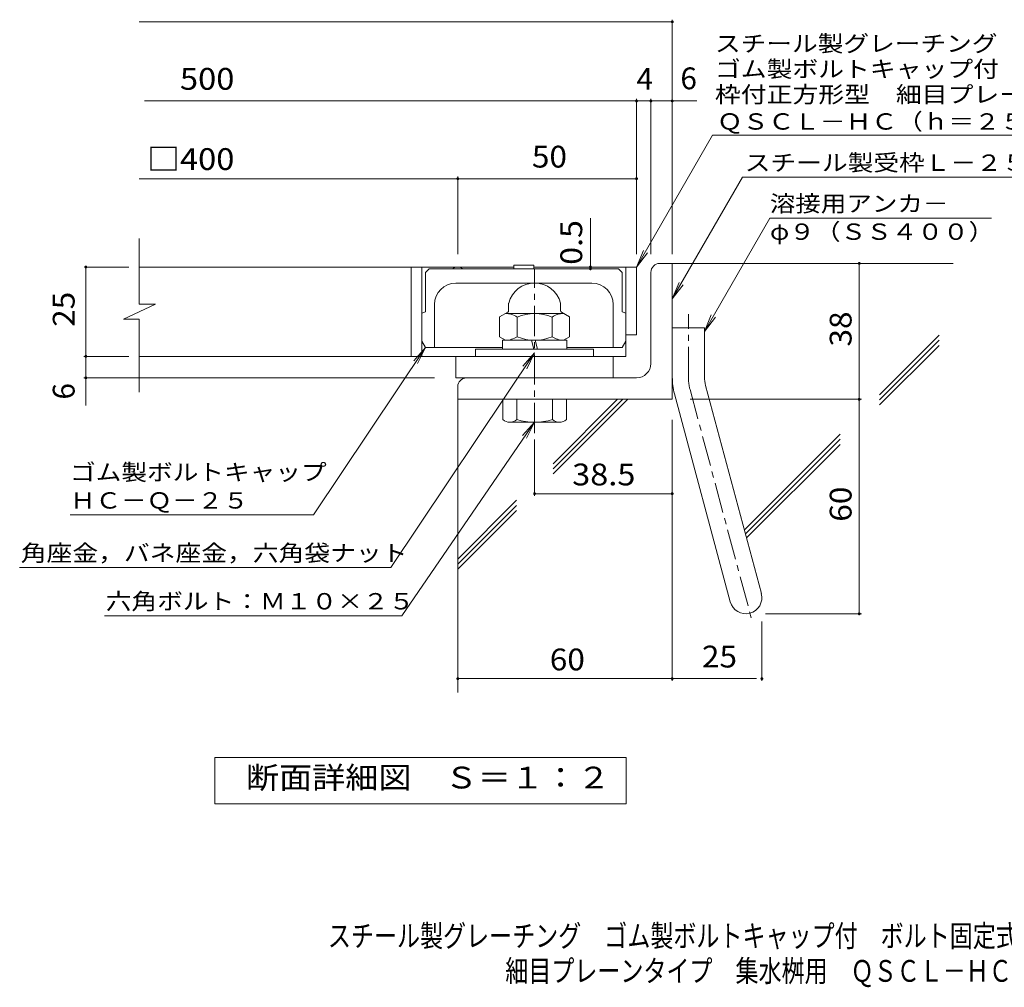
# Model space of a CAD drawing. Units: millimetres. Extents: x -1218 to 1911, y -1396 to 1229.
# Drawn here: x -1218 to 159, y -1396 to -42 of the extents above; entities that cross this region are included whole.
import ezdxf

# ---------------------------------------------------------------- set-up
doc = ezdxf.new("R2010")
doc.units = ezdxf.units.MM
doc.header["$LTSCALE"] = 10
doc.linetypes.add('JWW_CENTER1', pattern=[6.773333, 4.233333, -0.846667, 0.846667, -0.846667])
for name, color, linetype in [('D-1', 7, 'Continuous'), ('D-2', 7, 'Continuous'), ('D-4', 7, 'Continuous'), ('D-5', 7, 'Continuous'), ('D-6', 7, 'Continuous'), ('D-7', 7, 'Continuous'), ('F-5ﾚｲﾔ', 7, 'Continuous')]:
    doc.layers.add(name, color=color, linetype=linetype)
doc.styles.add('ＭＳ ゴシック', font='txt', dxfattribs={"height": 1})

msp = doc.modelspace()

# ---------------------------------------------------------------- linework, layer by layer
at = {"layer": 'D-1', "color": 2, "linetype": 'Continuous', "lineweight": 9}
for p, q in [((-323.1, -383.4), (-305.6, -383.4)), ((-305.6, -573.4), (-305.6, -383.4)), ((-335.6, -523.4), (-335.6, -395.9)), ((-534.4, -449.4), (-534.4, -438.8)), ((-461.9, -449.4), (-461.9, -438.8)), ((-535.6, -451.6), (-547.2, -458.3)), ((-457.6, -453.4), (-538.7, -453.4)), ((-460.6, -451.6), (-449.1, -458.3)), ((-547.2, -458.3), (-547.2, -485.9)), ((-522.7, -458.3), (-522.7, -485.9)), ((-473.6, -458.3), (-473.6, -485.9)), ((-449.1, -458.3), (-449.1, -485.9)), ((-305.6, -473.4), (-260.6, -473.4)), ((-260.6, -542.4), (-260.6, -473.4)), ((-538.7, -490.9), (-547.2, -485.9)), ((-453.1, -490.9), (-543.1, -490.9)), ((-543.1, -503.4), (-543.1, -490.9)), ((-502.4, -490.9), (-499, -503.4)), ((-497.2, -490.9), (-493.9, -503.4)), ((-457.6, -490.9), (-449.1, -485.9)), ((-453.1, -503.4), (-453.1, -490.9)), ((-580.6, -503.4), (-580.6, -513.4)), ((-415.6, -503.4), (-580.6, -503.4)), ((-415.6, -513.4), (-415.6, -503.4)), ((-355.6, -543.4), (-593.1, -543.4)), ((-605.6, -555.9), (-605.6, -573.4)), ((-259.1, -554.1), (-181.1, -845)), ((-305.6, -573.4), (-605.6, -573.4)), ((-542.6, -601.6), (-542.6, -573.4)), ((-523.1, -573.4), (-523.1, -601.6)), ((-473.1, -573.4), (-473.1, -601.6)), ((-453.7, -601.6), (-453.7, -573.4)), ((-302.6, -565.7), (-224.6, -856.7)), ((-532.8, -605.4), (-463.4, -605.4))]:
    msp.add_line(p, q, dxfattribs=at)
at = {"layer": 'D-1', "color": 2, "linetype": 'JWW_CENTER1', "lineweight": 9}
for p, q in [((-498.1, -620.6), (-498.1, -391.5)), ((-283.1, -542.4), (-283.1, -454.3)), ((-280.8, -559.9), (-193.5, -885.7))]:
    msp.add_line(p, q, dxfattribs=at)
at = {"layer": 'D-1', "color": 2, "linetype": 'Continuous', "lineweight": 9}
for centre, radius, start, end in [((-323.1, -395.9), 12.5, 90, 180), ((-498.1, -448.4), 37.5, 14.8351, 165.1649), ((-538.7, -481.9), 28.5, 55.8457, 90), ((-536.9, -449.4), 2.5, 300, 0), ((-498.1, -517), 63.6, 67.3236, 112.6764), ((-457.6, -481.9), 28.5, 90, 124.1543), ((-459.4, -449.4), 2.5, 180, 240), ((-538.7, -462.3), 28.5, 270, 304.1543), ((-498.1, -427.2), 63.6, 247.3236, 292.6764), ((-457.6, -462.3), 28.5, 235.8457, 270), ((-355.6, -523.4), 20, 270, 0), ((-593.1, -555.9), 12.5, 90, 180), ((-215.6, -542.4), 90, 180, 195), ((-215.6, -542.4), 45, 180, 195), ((-532.8, -590.8), 14.6, 228.1237, 311.8761), ((-498.1, -519.4), 86, 253.0903, 286.9097), ((-463.4, -590.8), 14.6, 228.1239, 311.8763), ((-202.9, -850.9), 22.5, 195.0001, 14.9999)]:
    msp.add_arc(centre, radius, start, end, dxfattribs=at)
at = {"layer": 'D-1', "color": 2, "linetype": 'JWW_CENTER1', "lineweight": 9}
msp.add_arc((-215.6, -542.4), 67.5, 180, 195, dxfattribs=at)
at = {"layer": 'D-2', "color": 3, "linetype": 'Continuous', "lineweight": 9}
for p, q in [((-1050.8, -440.5), (-1050.8, -348.4)), ((-527.2, -388.4), (-1050.8, -388.4)), ((-670.6, -388.4), (-670.6, -513.4)), ((-655.6, -388.4), (-655.6, -513.4)), ((-355.6, -388.4), (-499, -388.4)), ((-370.6, -388.4), (-370.6, -513.4)), ((-355.6, -388.4), (-355.6, -483.4)), ((-1072.9, -461.2), (-1028.3, -440.5)), ((-1028.3, -440.5), (-1050.8, -440.5)), ((-1072.9, -461.2), (-1050.8, -461.2)), ((-1050.8, -563.6), (-1050.8, -461.2)), ((-355.6, -483.4), (-370.6, -483.4)), ((-370.6, -513.4), (-1050.8, -513.4)), ((-608.1, -543.4), (-608.1, -513.4)), ((-388.1, -543.4), (-388.1, -513.4)), ((-608.1, -543.4), (-388.1, -543.4))]:
    msp.add_line(p, q, dxfattribs=at)
msp.add_arc((-605.6, -400.9), 12.5, 53.1265, 126.8735, dxfattribs=at)
at = {"layer": 'D-4', "color": 7, "linetype": 'Continuous', "lineweight": 9}
for p, q in [((-1050.8, -45.5), (-305.6, -45.5)), ((-305.6, -370.4), (-305.6, -42.5)), ((-1043.3, -156.2), (-271.4, -156.2)), ((-355.6, -370.4), (-355.6, -153.2)), ((-335.6, -370.4), (-335.6, -153.2)), ((-1050.8, -264.9), (-355.6, -264.9)), ((-605.6, -370.4), (-605.6, -261.9)), ((-420, -388.4), (-420, -320.3)), ((-44.3, -873.4), (-44.3, -383.4)), ((-1065.5, -388.4), (-1125.5, -388.4)), ((-1125.5, -582.2), (-1125.5, -388.4)), ((-420, -388.4), (-420, -390.9)), ((-1065.5, -513.4), (-1128.5, -513.4)), ((-638.1, -543.4), (-1128.5, -543.4)), ((-280.6, -573.4), (-41.3, -573.4)), ((-305.6, -602.2), (-305.6, -967.1)), ((-498.1, -629.8), (-498.1, -708.4)), ((-498.1, -705.4), (-305.6, -705.4)), ((-175.2, -873.4), (-41.3, -873.4)), ((-180.4, -884), (-180.4, -967.1)), ((-605.6, -964.1), (-187.9, -964.1))]:
    msp.add_line(p, q, dxfattribs=at)
at = {"layer": 'D-4', "color": 7, "linetype": 'Continuous', "lineweight": 9, "const_width": 2}
for points in [[(-304.6, -45.5, 0.414214), (-305.6, -44.5, 0.414214), (-306.6, -45.5, 0.414214), (-305.6, -46.5, 0.414214)], [(-354.6, -156.2, 0.414214), (-355.6, -155.2, 0.414214), (-356.6, -156.2, 0.414214), (-355.6, -157.2, 0.414214)], [(-334.6, -156.2, 0.414214), (-335.6, -155.2, 0.414214), (-336.6, -156.2, 0.414214), (-335.6, -157.2, 0.414214)], [(-304.6, -156.2, 0.414214), (-305.6, -155.2, 0.414214), (-306.6, -156.2, 0.414214), (-305.6, -157.2, 0.414214)], [(-604.6, -264.9, 0.414214), (-605.6, -263.9, 0.414214), (-606.6, -264.9, 0.414214), (-605.6, -265.9, 0.414214)], [(-354.6, -264.9, 0.414214), (-355.6, -263.9, 0.414214), (-356.6, -264.9, 0.414214), (-355.6, -265.9, 0.414214)], [(-43.3, -383.4, 0.414214), (-44.3, -382.4, 0.414214), (-45.3, -383.4, 0.414214), (-44.3, -384.4, 0.414214)], [(-1124.5, -388.4, 0.414214), (-1125.5, -387.4, 0.414214), (-1126.5, -388.4, 0.414214), (-1125.5, -389.4, 0.414214)], [(-419, -388.4, 0.414214), (-420, -387.4, 0.414214), (-421, -388.4, 0.414214), (-420, -389.4, 0.414214)], [(-419, -390.9, 0.414214), (-420, -389.9, 0.414214), (-421, -390.9, 0.414214), (-420, -391.9, 0.414214)], [(-1124.5, -513.4, 0.414214), (-1125.5, -512.4, 0.414214), (-1126.5, -513.4, 0.414214), (-1125.5, -514.4, 0.414214)], [(-1124.5, -543.4, 0.414214), (-1125.5, -542.4, 0.414214), (-1126.5, -543.4, 0.414214), (-1125.5, -544.4, 0.414214)], [(-43.3, -573.4, 0.414214), (-44.3, -572.4, 0.414214), (-45.3, -573.4, 0.414214), (-44.3, -574.4, 0.414214)], [(-497.1, -705.4, 0.414214), (-498.1, -704.4, 0.414214), (-499.1, -705.4, 0.414214), (-498.1, -706.4, 0.414214)], [(-304.6, -705.4, 0.414214), (-305.6, -704.4, 0.414214), (-306.6, -705.4, 0.414214), (-305.6, -706.4, 0.414214)], [(-43.3, -873.4, 0.414214), (-44.3, -872.4, 0.414214), (-45.3, -873.4, 0.414214), (-44.3, -874.4, 0.414214)], [(-604.6, -964.1, 0.414214), (-605.6, -963.1, 0.414214), (-606.6, -964.1, 0.414214), (-605.6, -965.1, 0.414214)], [(-304.6, -964.1, 0.414214), (-305.6, -963.1, 0.414214), (-306.6, -964.1, 0.414214), (-305.6, -965.1, 0.414214)], [(-179.4, -964.1, 0.414214), (-180.4, -963.1, 0.414214), (-181.4, -964.1, 0.414214), (-180.4, -965.1, 0.414214)]]:
    msp.add_lwpolyline(points, format="xyb", close=True, dxfattribs=at)
at = {"layer": 'D-5', "color": 7, "linetype": 'Continuous', "lineweight": 9}
for p, q in [((-355.6, -388.4), (-249.2, -204)), ((-249.2, -204), (484, -204)), ((-305.6, -433), (-207.4, -262.9)), ((-207.4, -262.9), (215.4, -262.9)), ((-169.2, -320), (-260.6, -478.4)), ((-169.2, -320), (140.8, -320)), ((-355.6, -388.4), (-346.1, -365.3)), ((-355.6, -388.4), (-340.4, -368.5)), ((-305.6, -433), (-296.1, -409.9)), ((-305.6, -433), (-290.4, -413.2)), ((-260.6, -478.4), (-251.1, -455.3)), ((-260.6, -478.4), (-245.4, -458.5)), ((-807.3, -735.2), (-650.6, -500.9)), ((-698.9, -808.7), (-498.1, -508.4)), ((-650.6, -500.9), (-667.1, -519.7)), ((-650.6, -500.9), (-661.7, -523.3)), ((-498.1, -508.4), (-514.6, -527.1)), ((-498.1, -508.4), (-509.2, -530.8)), ((-683.6, -876.2), (-498.1, -605.4)), ((-498.1, -605.4), (-514.8, -624)), ((-498.1, -605.4), (-509.4, -627.7)), ((-1147.5, -735.2), (-807.3, -735.2)), ((-1218, -808.7), (-698.9, -808.7)), ((-1099.2, -876.2), (-683.6, -876.2))]:
    msp.add_line(p, q, dxfattribs=at)
at = {"layer": 'D-5', "color": 2, "linetype": 'Continuous', "lineweight": 9}
for p, q in [((-945.1, -1139.3), (-945.1, -1074.3)), ((-945.1, -1074.3), (-370.1, -1074.3)), ((-370.1, -1074.3), (-370.1, -1139.3)), ((-370.1, -1139.3), (-945.1, -1139.3))]:
    msp.add_line(p, q, dxfattribs=at)
at = {"layer": 'D-6', "color": 6, "linetype": 'Continuous', "lineweight": 9}
for p, q in [((-305.6, -383.4), (86.9, -383.4)), ((-15.9, -567.1), (67.4, -483.8)), ((-15.9, -574.2), (67.4, -490.9)), ((-15.9, -581.3), (67.4, -498)), ((-605.6, -573.4), (-605.6, -983.7)), ((-472.2, -663.6), (-382, -573.4)), ((-472.2, -670.7), (-374.9, -573.4)), ((-472.2, -677.8), (-367.8, -573.4)), ((-204.9, -756.2), (-71, -622.3)), ((-203.5, -761.7), (-71, -629.3)), ((-202, -767.3), (-71, -636.4)), ((-605.6, -797), (-523.3, -714.7)), ((-605.6, -804.1), (-523.3, -721.8)), ((-605.6, -811.2), (-523.3, -728.9))]:
    msp.add_line(p, q, dxfattribs=at)
at = {"layer": 'D-7', "color": 6, "linetype": 'Continuous', "lineweight": 9}
for p, q in [((-650.6, -395.9), (-645.6, -390.9)), ((-650.6, -395.9), (-650.6, -451.1)), ((-380.6, -390.9), (-645.6, -390.9)), ((-527.2, -390.9), (-527.2, -385.9)), ((-527.2, -385.9), (-499, -385.9)), ((-499, -390.9), (-499, -385.9)), ((-375.6, -395.9), (-380.6, -390.9)), ((-375.6, -395.9), (-375.6, -451.1)), ((-418.1, -410.9), (-608.1, -410.9)), ((-638.1, -440.9), (-638.1, -500.9)), ((-388.1, -440.9), (-388.1, -500.9)), ((-650.6, -500.9), (-655.6, -492.2)), ((-375.6, -500.9), (-370.6, -492.2)), ((-650.6, -500.9), (-543.1, -500.9)), ((-453.1, -500.9), (-375.6, -500.9))]:
    msp.add_line(p, q, dxfattribs=at)
for centre, radius, start, end in [((-608.1, -440.9), 30, 90, 180), ((-418.1, -440.9), 30, 0, 90), ((-648.1, -465.9), 15, 99.5939, 119.9998), ((-378.1, -465.9), 15, 60.0003, 80.4061)]:
    msp.add_arc(centre, radius, start, end, dxfattribs=at)

# ---------------------------------------------------------------- texts
at = {"layer": 'D-4', "color": 2, "linetype": 'Continuous', "lineweight": 9, "style": 'ＭＳ ゴシック'}
for s, width, p in [('\u3000500', 1.1, (-1039.7, -140.5)), ('50', 1.0625, (-501.9, -249.3)), ('□400', 1.1, (-1039.7, -252.7)), ('38.5', 1.09375, (-445.6, -693.8)), ('60', 1.0625, (-476.9, -952.5)), ('25', 1.0625, (-264.2, -948.5))]:
    msp.add_text(s, height=30.48, dxfattribs=dict(at, width=width)).set_placement(p)
for s, p in [('4', (-355.6, -140.5)), ('6', (-294.3, -139.8))]:
    msp.add_text(s, height=30.5, dxfattribs=at).set_placement(p)
at = {"layer": 'D-4', "color": 2, "linetype": 'Continuous', "lineweight": 211, "style": 'ＭＳ ゴシック', "width": 1.083333}
msp.add_text('0.5', height=30.48, rotation=90, dxfattribs=at).set_placement((-431.6, -385.3))
at = {"layer": 'D-4', "color": 2, "linetype": 'Continuous', "lineweight": 9, "style": 'ＭＳ ゴシック', "width": 1.0625}
for s, p in [('25', (-1141.2, -472.1)), ('38', (-55, -499.6)), ('60', (-55, -744.6))]:
    msp.add_text(s, height=30.48, rotation=90, dxfattribs=at).set_placement(p)
at = {"layer": 'D-4', "color": 2, "linetype": 'Continuous', "lineweight": 9, "style": 'ＭＳ ゴシック'}
msp.add_text('6', height=30.5, rotation=90, dxfattribs=at).set_placement((-1141.2, -573.8))
at = {"layer": 'D-5', "color": 7, "linetype": 'Continuous', "lineweight": 9, "style": 'ＭＳ ゴシック'}
for s, width, p in [('スチール製グレーチング', 1.151515, (-246, -87.3)), ('ゴム製ボルトキャップ付\u3000ボルト固定式', 1.157407, (-246, -122.9)), ('枠付正方形型\u3000細目プレーンタイプ\u3000集水桝用', 1.15873, (-246, -158.5)), ('ＱＳＣＬ－ＨＣ（ｈ＝２５）', 1.153846, (-243.2, -196.3)), ('スチール製受枠Ｌ－２５Ａ', 1.152778, (-204.3, -253.9)), ('溶接用アンカ－', 1.142857, (-169.2, -311.1)), ('φ９（ＳＳ４００）', 1.148148, (-169.2, -350.4)), ('ゴム製ボルトキャップ', 1.15, (-1147.5, -686.8)), ('ＨＣ－Ｑ－２５', 1.142857, (-1147.5, -726.3)), ('角座金，バネ座金，六角袋ナット', 1.155556, (-1216.4, -799.8)), ('六角ボルト：Ｍ１０×２５', 1.152778, (-1097.7, -867.3))]:
    msp.add_text(s, height=22.86, dxfattribs=dict(at, width=width)).set_placement(p)
at = {"layer": 'D-5', "color": 2, "linetype": 'Continuous', "lineweight": 9, "style": 'ＭＳ ゴシック', "width": 1.113636}
msp.add_text('断面詳細図\u3000Ｓ＝１：２', height=30.48, dxfattribs=at).set_placement((-901.7, -1117.7))
at = {"layer": 'F-5ﾚｲﾔ', "color": 2, "linetype": 'Continuous', "lineweight": 9, "style": 'ＭＳ ゴシック'}
for s, width, p in [('スチール製グレーチング\u3000ゴム製ボルトキャップ付\u3000ボルト固定式\u3000枠付正方形型', 0.774324, (-787.1, -1339.1)), ('細目プレーンタイプ\u3000集水桝用\u3000ＱＳＣＬ－ＨＣ\u3000４４２５－ａ', 0.774138, (-539.1, -1388.1))]:
    msp.add_text(s, height=30.48, dxfattribs=dict(at, width=width)).set_placement(p)

doc.saveas('drawing.dxf')
